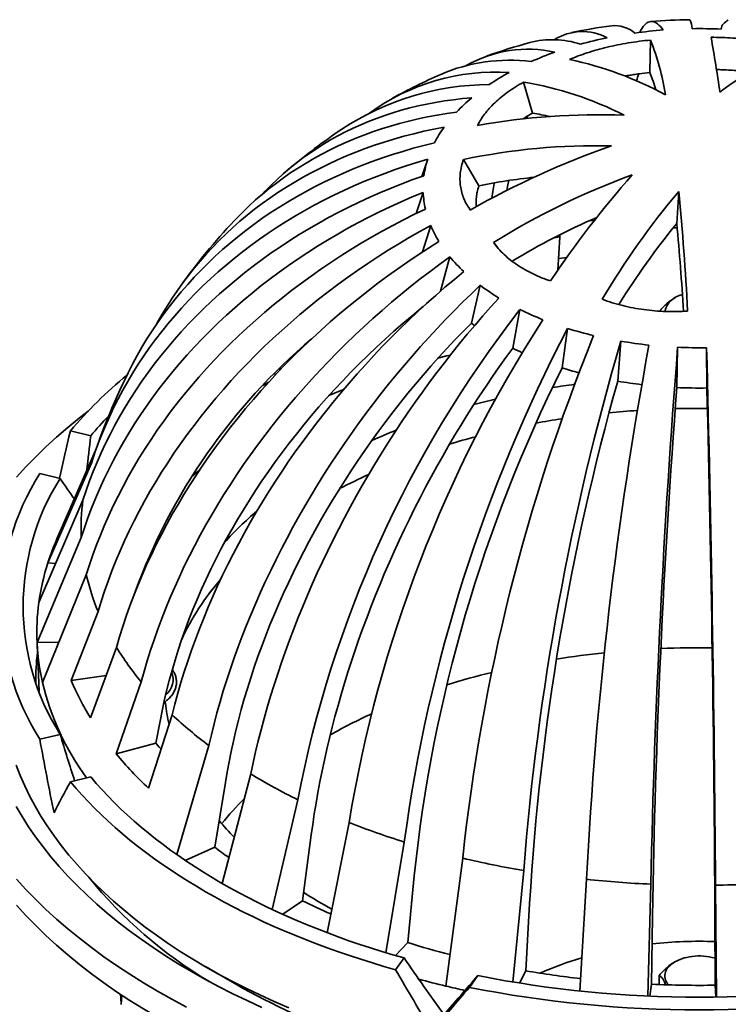
# Model space of a CAD drawing. Units: inches. Extents: x 0.1 to 8.4, y 0.1 to 10.9.
# Drawn here: x 6.2 to 7.1, y 8 to 9.3 of the extents above; entities that cross this region are included whole.
import ezdxf

# ---------------------------------------------------------------- set-up
doc = ezdxf.new("R2010")
doc.units = ezdxf.units.IN
doc.header["$MEASUREMENT"] = 0

msp = doc.modelspace()

# ---------------------------------------------------------------- linework, layer by layer
at = {"color": 7, "linetype": 'Continuous', "lineweight": 35}
for p, q in [((7.00082517, 9.28503288), (6.99972011, 9.24269773)), ((6.83480513, 9.23006142), (6.84664877, 9.18974053)), ((6.84007167, 9.18585089), (6.83870351, 9.1826514)), ((6.70988299, 9.1297493), (6.70236231, 9.10724539)), ((6.75646318, 9.12925445), (6.77673164, 9.0949569)), ((6.70396986, 9.08637576), (6.69501708, 9.05894854)), ((6.79336929, 9.078616), (6.7950101, 9.08753218)), ((7.03746784, 9.08762437), (7.0349316, 9.0457889)), ((6.71380706, 9.0432403), (6.70329769, 9.00884778)), ((6.92034778, 9.04919611), (6.92757656, 9.04986828)), ((6.8823461, 9.02823164), (6.87973885, 8.9847853)), ((6.88251525, 9.03112943), (6.8823461, 9.02823164)), ((6.79572328, 9.02111682), (6.80037168, 9.01522289)), ((6.73896463, 9.00222818), (6.72675804, 8.95765437)), ((6.77834308, 8.9651318), (6.76684184, 8.91585937)), ((7.0325527, 8.94879324), (7.03119831, 8.94801112)), ((6.83022136, 8.93357244), (6.82080632, 8.88303091)), ((6.89233218, 8.90892944), (6.88541481, 8.85739693)), ((6.96196096, 8.89227977), (6.95784359, 8.84007773)), ((7.03606459, 8.88435113), (7.03492718, 8.83183024)), ((7.0737862, 8.8837809), (7.0741657, 8.83123709)), ((6.51147509, 8.84869486), (6.50973039, 8.84975622)), ((6.51751903, 8.85753306), (6.51700559, 8.85452524)), ((6.24357901, 8.77519228), (6.27008901, 8.7688532)), ((6.27642486, 8.74966903), (6.22607449, 8.63455074)), ((6.21424353, 8.60331865), (6.27098895, 8.73333738)), ((6.20371616, 8.71963558), (6.23022618, 8.71329649)), ((6.20243122, 8.55152246), (6.25996512, 8.68499862)), ((6.20006225, 8.49929721), (6.25775431, 8.63625945)), ((6.22429406, 8.60224332), (6.21424353, 8.60331865)), ((6.20716264, 8.44721513), (6.26438069, 8.58765389)), ((6.24469847, 8.44979718), (6.27977175, 8.53971444)), ((6.20002955, 8.50004003), (6.20280356, 8.43519647)), ((6.2285576, 8.49972797), (6.20006225, 8.49929721)), ((6.2697578, 8.40095929), (6.30375878, 8.49296637)), ((6.29013272, 8.45609411), (6.24469847, 8.44979718)), ((6.30352281, 8.35390109), (6.33607899, 8.44792182)), ((6.36550184, 8.42026379), (6.36767756, 8.42026379)), ((6.3673245, 8.42215084), (6.3671668, 8.42026432)), ((6.34562363, 8.30913817), (6.37637826, 8.40507432)), ((6.36065822, 8.39682815), (6.35514404, 8.3681151)), ((6.20371616, 8.37313439), (6.23022618, 8.37947349)), ((6.35514404, 8.3681151), (6.30352281, 8.35390109)), ((6.38256003, 8.22262939), (6.42421511, 8.36489334)), ((6.24357901, 8.3175777), (6.27008901, 8.32391677)), ((6.44152181, 8.18520228), (6.47906543, 8.3278191)), ((6.44581978, 8.31660192), (6.43187727, 8.23219731)), ((6.50709162, 8.15111292), (6.54032819, 8.29425776)), ((6.57860155, 8.12083078), (6.60733226, 8.26457707)), ((6.558014, 8.2483503), (6.54660051, 8.16240721)), ((6.43187727, 8.23219731), (6.39341358, 8.21515911)), ((6.65530643, 8.09475493), (6.67934353, 8.23910221)), ((6.73348763, 8.05124189), (6.75557296, 8.21811227)), ((6.69233753, 8.19505625), (6.68395187, 8.10791184)), ((6.8210076, 8.05649162), (6.83518543, 8.20183722)), ((6.90823495, 8.04478007), (6.91730866, 8.19045539)), ((6.99714181, 8.03822715), (7.00104292, 8.18409147)), ((7.08677197, 8.03691266), (7.08547078, 8.1828152)), ((6.54660051, 8.16240721), (6.52065237, 8.14486842)), ((6.84291975, 8.15904897), (6.83792846, 8.07109292)), ((7.00317954, 8.14190214), (7.00180068, 8.05355957)), ((7.08475793, 8.14066893), (7.08521798, 8.05229857)), ((6.68395187, 8.10791184), (6.66803499, 8.09098849)), ((6.66800054, 8.07256436), (6.67898133, 8.08786826)), ((7.0325527, 8.08286165), (7.03119831, 8.08207956)), ((6.41974622, 8.07656968), (6.46026417, 8.05317163)), ((6.76423799, 8.04955203), (6.77521881, 8.06485594)), ((6.83792846, 8.07109292), (6.8297113, 8.0550786)), ((7.01206706, 8.06511409), (7.01206706, 8.05313167)), ((7.00180068, 8.05355957), (6.99969534, 8.03811678)), ((7.08521798, 8.05229857), (7.08591641, 8.03690032))]:
    msp.add_line(p, q, dxfattribs=at)
at = {"color": 8, "linetype": 'Continuous', "lineweight": 35}
msp.add_line((6.8823461, 9.02823164), (6.8747322, 9.02715299), dxfattribs=at)
at = {"color": 7, "linetype": 'Continuous', "lineweight": 35, "flags": 128}
for points in [[(6.98655244, 9.29503379), (6.98664978, 9.29522934), (6.98813713, 9.29802314), (6.989653, 9.30050992), (6.99119682, 9.30268895), (6.99276806, 9.30455929), (6.99436609, 9.30612034), (6.99599031, 9.30737146), (6.99764013, 9.3083122), (6.99931491, 9.30894222), (7.00101406, 9.30926125), (7.0027369, 9.30926911), (7.00448282, 9.30896601), (7.00625118, 9.30835178), (7.00804126, 9.30742691), (7.00985243, 9.30619149), (7.011684, 9.30464626), (7.0135353, 9.30279164), (7.01540562, 9.3006283), (7.01729424, 9.29815706)], [(6.97093295, 9.23653417), (6.97121884, 9.23826168), (6.97131895, 9.23885842)], [(6.49511559, 9.08487654), (6.49791054, 9.08783842), (6.50553025, 9.09560207), (6.51335919, 9.10313462), (6.5213944, 9.1104333), (6.52963288, 9.11749524), (6.53807159, 9.12431792), (6.54670734, 9.13089874), (6.55553687, 9.13723525), (6.56455694, 9.14332508), (6.57376407, 9.14916592), (6.58315494, 9.15475566), (6.59272593, 9.16009206), (6.6024735, 9.16517326), (6.61239399, 9.16999727), (6.62248371, 9.17456237), (6.63273888, 9.17886677), (6.64315559, 9.18290893), (6.65373006, 9.18668729), (6.66445823, 9.19020045), (6.67533612, 9.19344702), (6.68635965, 9.196426), (6.69752471, 9.19913598), (6.70882712, 9.20157621), (6.72026262, 9.20374551), (6.73182695, 9.20564335), (6.74351577, 9.20726889), (6.75532473, 9.20862146), (6.76724937, 9.20970059)], [(6.45731981, 9.04926873), (6.46032036, 9.05242666), (6.46844573, 9.06066666), (6.47679418, 9.06868866), (6.48536267, 9.07648965), (6.49414787, 9.08406665), (6.50314658, 9.09141689), (6.51235543, 9.09853757), (6.52177091, 9.10542608), (6.53138955, 9.11207981), (6.54120773, 9.11849624), (6.55122176, 9.12467307), (6.5614279, 9.13060782), (6.57182236, 9.13629839), (6.58240119, 9.14174261), (6.59316049, 9.14693848), (6.6040962, 9.151884), (6.61520422, 9.15657737), (6.62648039, 9.16101683), (6.63792052, 9.16520066), (6.64952031, 9.16912728), (6.66127537, 9.17279542), (6.67318138, 9.17620338), (6.68523383, 9.17935021), (6.69742822, 9.18223443), (6.70975998, 9.18485522), (6.72222452, 9.1872115), (6.73481713, 9.18930233), (6.74753313, 9.19112694)], [(6.35595199, 8.91422716), (6.35748666, 8.91702452), (6.36352235, 8.92761852), (6.36982044, 8.93804433), (6.37637857, 8.94829801), (6.38319429, 8.95837569), (6.390265, 8.96827375), (6.39758808, 8.97798828), (6.40516082, 8.98751584), (6.41298037, 8.99685266), (6.42104378, 9.00599544), (6.42934804, 9.01494058), (6.43789005, 9.02368485), (6.44666659, 9.03222494), (6.4556744, 9.04055771), (6.4649101, 9.04867991), (6.47437022, 9.0565886), (6.48405124, 9.0642808), (6.49394951, 9.07175364), (6.50406138, 9.0790043), (6.51438297, 9.08603004), (6.52491049, 9.09282835), (6.53564001, 9.09939649), (6.54656742, 9.10573214), (6.55768874, 9.11183287), (6.5689997, 9.11769647), (6.58049616, 9.12332066), (6.59217374, 9.1287034), (6.60402813, 9.13384265), (6.61605485, 9.13873647), (6.62824941, 9.14338298), (6.64060725, 9.14778063), (6.65312378, 9.15192747), (6.66579422, 9.15582228), (6.67861389, 9.15946328), (6.69157799, 9.16284938), (6.70468165, 9.16597921), (6.71791995, 9.16885154), (6.73128798, 9.17146531)], [(6.32292268, 8.8587752), (6.3247645, 8.86233036), (6.3307538, 8.87344437), (6.33701777, 8.88441051), (6.34355405, 8.89522459), (6.35036021, 8.90588261), (6.35743367, 8.91638048), (6.36477177, 8.92671449), (6.37237186, 8.93688049), (6.38023097, 8.94687495), (6.38834625, 8.95669385), (6.39671458, 8.96633377), (6.40533291, 8.97579089), (6.41419799, 8.9850618), (6.42330646, 8.99414299), (6.43265494, 9.00303111), (6.44223992, 9.01172271), (6.4520578, 9.02021466), (6.46210496, 9.02850372), (6.4723776, 9.0365868), (6.48287186, 9.0444609), (6.4935838, 9.05212301), (6.50450947, 9.05957037), (6.51564473, 9.0668), (6.52698544, 9.07380938), (6.53852732, 9.08059576), (6.55026608, 9.08715671), (6.5621973, 9.09348971), (6.57431652, 9.09959239), (6.58661924, 9.10546251), (6.5991008, 9.11109782), (6.61175656, 9.11649615), (6.62458177, 9.12165569), (6.63757162, 9.12657423), (6.65072127, 9.13125019), (6.66402576, 9.13568156), (6.67748014, 9.13986694), (6.69107937, 9.14380464), (6.70481835, 9.14749316), (6.71869194, 9.1509311)], [(6.27098895, 8.73333738), (6.27510089, 8.74561324), (6.27950837, 8.75778896), (6.28420969, 8.76986015), (6.28920305, 8.78182215), (6.29448661, 8.79367054), (6.30005849, 8.80540084), (6.30591646, 8.81700876), (6.31205841, 8.8284898), (6.31848197, 8.8398398), (6.32518485, 8.85105442), (6.33216445, 8.86212952), (6.33941819, 8.87306087), (6.34694333, 8.88384455), (6.35473706, 8.89447628), (6.36279648, 8.90495234), (6.37111855, 8.91526855), (6.37970018, 8.92542127), (6.38853812, 8.93540654), (6.39762908, 8.9452207), (6.40696971, 8.95486003), (6.41655641, 8.96432104), (6.42638568, 8.97360001), (6.43645379, 8.98269357), (6.44675698, 8.99159833), (6.4572914, 9.00031094), (6.46805309, 9.00882811), (6.47903806, 9.01714663), (6.49024215, 9.02526352), (6.50166119, 9.03317552), (6.51329093, 9.04087984), (6.52512693, 9.04837352), (6.53716484, 9.05565382), (6.54940015, 9.06271795), (6.56182823, 9.0695633), (6.57444446, 9.07618731), (6.58724413, 9.08258749), (6.6002224, 9.08876135), (6.61337445, 9.09470683), (6.62669534, 9.10042139), (6.6401801, 9.10590315), (6.65382365, 9.11114983), (6.66762092, 9.11615969), (6.68156673, 9.12093076), (6.69565583, 9.12546118), (6.70988299, 9.1297493)], [(6.25996512, 8.68499862), (6.26413424, 8.69752501), (6.26860291, 8.70996931), (6.27336953, 8.72232693), (6.2784323, 8.73459315), (6.28378933, 8.74676349), (6.28943857, 8.75883326), (6.29537795, 8.77079814), (6.30160525, 8.78265338), (6.30811807, 8.79439475), (6.31491411, 8.80601779), (6.32199068, 8.81751814), (6.32934519, 8.82889146), (6.33697487, 8.84013362), (6.34487692, 8.85124023), (6.3530483, 8.86220734), (6.36148603, 8.8730306), (6.37018691, 8.88370621), (6.37914764, 8.89422994), (6.38836495, 8.904598), (6.39783534, 8.91480647), (6.40755528, 8.92485158), (6.41752112, 8.93472945), (6.42772911, 8.94443644), (6.43817548, 8.95396898), (6.44885625, 8.96332342), (6.45976751, 8.97249629), (6.4709051, 8.98148413), (6.48226486, 8.99028368), (6.49384257, 8.99889143), (6.50563391, 9.00730434), (6.5176344, 9.01551917), (6.52983956, 9.02353292), (6.54224488, 9.03134255), (6.55484564, 9.03894512), (6.56763718, 9.04633785), (6.58061469, 9.05351789), (6.59377331, 9.06048251), (6.60710811, 9.06722932), (6.6206141, 9.07375552), (6.63428621, 9.0800589), (6.64811938, 9.08613686), (6.66210835, 9.09198738), (6.67624792, 9.09760815), (6.69053279, 9.10299701), (6.70495765, 9.10815198)], [(6.7950101, 9.08753218), (6.79640606, 9.09797228), (6.79651122, 9.09872052)], [(6.81555314, 9.10184039), (6.81447685, 9.09609702), (6.81320409, 9.08890064)], [(6.25775431, 8.63625945), (6.26193488, 8.64903847), (6.26641582, 8.66175352), (6.27119553, 8.67439997), (6.27627224, 8.68697298), (6.28164399, 8.69946789), (6.28730875, 8.71187997), (6.29326445, 8.7242047), (6.29950884, 8.73643728), (6.30603963, 8.74857327), (6.31285427, 8.76060809), (6.31995033, 8.77253722), (6.32732506, 8.78435616), (6.33497573, 8.79606064), (6.34289949, 8.80764604), (6.35109334, 8.81910827), (6.35955423, 8.83044278), (6.36827903, 8.8416456), (6.37726441, 8.85271229), (6.38650702, 8.86363884), (6.39600344, 8.87442112), (6.40575011, 8.8850552), (6.41574332, 8.89553691), (6.42597939, 8.90586243), (6.43645446, 8.91602792), (6.44716461, 8.92602954), (6.45810585, 8.93586355), (6.46927402, 8.94552623), (6.48066504, 8.95501408), (6.49227458, 8.96432336), (6.50409829, 8.97345073), (6.51613176, 8.98239267), (6.52837049, 8.99114597), (6.5408099, 8.99970725), (6.55344531, 9.00807333), (6.56627199, 9.01624111), (6.57928516, 9.02420749), (6.59247994, 9.03196943), (6.6058514, 9.03952422), (6.61939451, 9.04686875), (6.6331042, 9.05400057), (6.64697538, 9.0609167), (6.66100281, 9.06761484), (6.67518125, 9.07409235), (6.68950539, 9.08034676), (6.70396986, 9.08637576)], [(6.26438069, 8.58765389), (6.26852693, 8.60068482), (6.27297108, 8.61366992), (6.27771153, 8.62660438), (6.28274651, 8.6394833), (6.28807415, 8.65230191), (6.29369235, 8.66505534), (6.29959913, 8.67773899), (6.30579225, 8.69034785), (6.31226935, 8.7028774), (6.31902803, 8.71532286), (6.32606577, 8.7276796), (6.33337991, 8.73994294), (6.34096772, 8.75210846), (6.34882635, 8.76417134), (6.35695293, 8.77612733), (6.36534431, 8.78797171), (6.37399744, 8.79970027), (6.38290899, 8.81130842), (6.39207572, 8.82279193), (6.40149408, 8.83414649), (6.41116068, 8.84536788), (6.4210718, 8.85645178), (6.43122379, 8.86739415), (6.44161278, 8.87819086), (6.45223493, 8.88883786), (6.4630863, 8.8993312), (6.47416274, 8.90966687), (6.48546015, 8.91984114), (6.49697432, 8.92985002), (6.50870089, 8.93968988), (6.52063551, 8.94935699), (6.53277372, 8.95884779), (6.54511092, 8.96815867), (6.55764252, 8.97728617), (6.57036384, 8.98622688), (6.5832701, 8.99497743), (6.59635648, 9.00353448), (6.60961808, 9.01189504), (6.62304994, 9.0200557), (6.63664701, 9.02801365), (6.65040422, 9.03576567), (6.66431639, 9.0433091), (6.67837836, 9.05064101), (6.69258482, 9.0577586), (6.70693048, 9.06465921)], [(6.27977175, 8.53971444), (6.28383817, 8.55299385), (6.28819684, 8.56624526), (6.29284609, 8.57946378), (6.29778421, 8.59264445), (6.30300928, 8.60578233), (6.30851945, 8.61887245), (6.3143126, 8.63191007), (6.32038655, 8.64489006), (6.32673903, 8.65780775), (6.33336765, 8.67065825), (6.34026997, 8.68343673), (6.34744343, 8.69613839), (6.35488526, 8.70875861), (6.36259271, 8.72129244), (6.37056292, 8.73373544), (6.37879286, 8.74608268), (6.38727946, 8.75832978), (6.39601959, 8.77047197), (6.40500991, 8.78250483), (6.41424713, 8.79442379), (6.4237277, 8.80622447), (6.43344818, 8.81790232), (6.44340484, 8.82945305), (6.45359394, 8.84087233), (6.46401177, 8.85215591), (6.47465431, 8.86329952), (6.48551767, 8.87429898), (6.49659771, 8.88515025), (6.50789036, 8.89584914), (6.51939133, 8.90639174), (6.53109631, 8.91677403), (6.54300098, 8.92699224), (6.55510081, 8.93704243), (6.56739133, 8.94692093), (6.57986788, 8.95662399), (6.59252585, 8.96614796), (6.60536045, 8.97548925), (6.61836691, 8.98464452), (6.63154032, 8.9936101), (6.6448758, 9.00238289), (6.65836834, 9.01095932), (6.67201284, 9.01933647), (6.68580427, 9.02751106), (6.69973739, 9.03547999), (6.71380706, 9.0432403)], [(6.30375878, 8.49296637), (6.30770087, 8.50648805), (6.31192627, 8.51999916), (6.31643339, 8.53349474), (6.32122051, 8.54696961), (6.32628586, 8.56041882), (6.33162755, 8.57383725), (6.33724357, 8.58722004), (6.34313183, 8.60056195), (6.34929012, 8.61385816), (6.35571608, 8.62710361), (6.36240739, 8.64029335), (6.36936152, 8.65342244), (6.37657581, 8.66648606), (6.38404763, 8.67947914), (6.39177417, 8.69239703), (6.3997525, 8.70523465), (6.40797965, 8.71798742), (6.41645253, 8.73065038), (6.42516803, 8.7432189), (6.43412282, 8.75568826), (6.44331356, 8.76805383), (6.45273681, 8.78031085), (6.46238907, 8.79245484), (6.47226668, 8.80448125), (6.48236596, 8.81638553), (6.49268315, 8.82816326), (6.5032144, 8.83981001), (6.51395568, 8.85132147), (6.52490306, 8.86269321), (6.53605242, 8.87392109), (6.54739956, 8.88500081), (6.55894023, 8.89592834), (6.57067014, 8.9066995), (6.58258492, 8.91731029), (6.59468003, 8.92775677), (6.606951, 8.93803495), (6.61939321, 8.94814097), (6.63200199, 8.9580712), (6.64477268, 8.96782171), (6.65770044, 8.97738908), (6.67078045, 8.98676944), (6.68400782, 8.99595958), (6.69737758, 9.00495592), (6.71088474, 9.01375504), (6.72452424, 9.02235367)], [(6.33607899, 8.44792182), (6.33985359, 8.46167698), (6.3438994, 8.47543832), (6.34821499, 8.48920081), (6.35279871, 8.50295921), (6.35764883, 8.51670841), (6.36276354, 8.53044319), (6.36814089, 8.54415857), (6.37377893, 8.5578492), (6.37967551, 8.57151011), (6.38582846, 8.58513615), (6.39223543, 8.59872218), (6.39889404, 8.6122631), (6.40580179, 8.62575397), (6.41295609, 8.63918955), (6.42035426, 8.65256502), (6.42799356, 8.66587514), (6.43587114, 8.67911515), (6.44398401, 8.69227992), (6.45232914, 8.7053646), (6.46090338, 8.71836428), (6.4697036, 8.73127416), (6.4787264, 8.74408924), (6.48796851, 8.75680488), (6.49742637, 8.76941625), (6.50709651, 8.78191866), (6.5169753, 8.79430742), (6.52705902, 8.80657784), (6.53734389, 8.81872545), (6.54782606, 8.83074552), (6.55850165, 8.8426337), (6.5693666, 8.85438544), (6.58041687, 8.86599644), (6.59164835, 8.87746228), (6.60305681, 8.88877871), (6.61463796, 8.89994148), (6.62638746, 8.91094638), (6.63830096, 8.92178927), (6.650374, 8.93246626), (6.66260199, 8.94297307), (6.67498041, 8.95330606), (6.68750461, 8.96346107), (6.70016988, 8.97343457), (6.71297154, 8.98322271), (6.72590473, 8.99282177), (6.73896463, 9.00222818)], [(6.89142744, 9.00139104), (6.88459237, 9.00056898), (6.88065673, 9.00008053)], [(6.37637826, 8.40507432), (6.37994398, 8.41905156), (6.38376598, 8.43305095), (6.38784274, 8.44706734), (6.39217281, 8.46109542), (6.39675456, 8.47512998), (6.40158623, 8.4891657), (6.40666604, 8.50319745), (6.41199208, 8.51721978), (6.41756238, 8.53122762), (6.42337482, 8.54521563), (6.42942726, 8.55917863), (6.43571741, 8.57311131), (6.44224292, 8.58700859), (6.44900132, 8.60086509), (6.45599015, 8.61467584), (6.46320673, 8.62843543), (6.47064838, 8.6421389), (6.47831231, 8.65578097), (6.48619563, 8.66935663), (6.49429545, 8.68286078), (6.50260869, 8.69628842), (6.51113222, 8.70963436), (6.51986288, 8.72289374), (6.52879743, 8.73606158), (6.53793247, 8.74913293), (6.54726458, 8.76210289), (6.55679029, 8.77496658), (6.56650607, 8.78771931), (6.57640821, 8.80035609), (6.58649305, 8.81287236), (6.59675679, 8.82526333), (6.60719559, 8.83752447), (6.61780557, 8.84965112), (6.6285827, 8.86163873), (6.63952302, 8.8734829), (6.65062236, 8.88517907), (6.66187661, 8.89672288), (6.67328159, 8.90811019), (6.68483292, 8.91933642), (6.69652637, 8.93039769), (6.70835754, 8.94128956), (6.72032198, 8.95200822), (6.73241524, 8.96254954), (6.74463277, 8.97290952), (6.75696999, 8.9830843)], [(6.42421511, 8.36489334), (6.42753291, 8.37907883), (6.43108911, 8.39330143), (6.43488242, 8.40755593), (6.43891143, 8.42183692), (6.44317457, 8.43613907), (6.44767029, 8.45045698), (6.45239689, 8.46478542), (6.45735259, 8.47911882), (6.46253557, 8.49345199), (6.46794385, 8.50777949), (6.47357546, 8.52209598), (6.47942822, 8.53639603), (6.48549999, 8.55067444), (6.49178847, 8.56492566), (6.49829134, 8.57914459), (6.50500612, 8.59332566), (6.51193031, 8.60746376), (6.51906133, 8.62155344), (6.52639653, 8.63558954), (6.53393314, 8.64956676), (6.54166831, 8.66347991), (6.54959918, 8.67732368), (6.55772281, 8.69109299), (6.56603609, 8.70478265), (6.57453593, 8.71838752), (6.58321917, 8.73190254), (6.59208253, 8.74532257), (6.6011227, 8.75864273), (6.61033634, 8.77185786), (6.61971995, 8.78496314), (6.62927002, 8.79795358), (6.63898295, 8.81082437), (6.64885518, 8.8235707), (6.65888299, 8.83618778), (6.66906255, 8.84867088), (6.67939014, 8.86101533), (6.68986184, 8.87321644), (6.70047376, 8.88526984), (6.71122193, 8.89717076), (6.72210229, 8.90891497), (6.73311081, 8.92049785), (6.74424332, 8.93191529), (6.75549569, 8.94316291), (6.76686369, 8.95423645), (6.77834308, 8.9651318)], [(6.47906543, 8.3278191), (6.48209892, 8.34219674), (6.48535041, 8.3566253), (6.48881871, 8.37109952), (6.49250245, 8.38561383), (6.49640032, 8.40016289), (6.50051082, 8.41474117), (6.5048324, 8.42934335), (6.50936348, 8.44396378), (6.51410234, 8.45859711), (6.51904724, 8.47323786), (6.52419626, 8.48788048), (6.52954755, 8.50251952), (6.53509906, 8.51714959), (6.54084869, 8.53176501), (6.54679436, 8.54636056), (6.55293379, 8.56093053), (6.55926467, 8.57546965), (6.56578471, 8.58997236), (6.57249137, 8.60443328), (6.57938219, 8.61884698), (6.58645456, 8.63320813), (6.59370586, 8.64751122), (6.60113341, 8.66175102), (6.60873435, 8.67592214), (6.61650589, 8.6900193), (6.62444508, 8.70403721), (6.63254901, 8.7179706), (6.64081457, 8.73181434), (6.6492387, 8.74556307), (6.65781828, 8.75921181), (6.66655004, 8.77275535), (6.67543076, 8.78618872), (6.68445707, 8.79950679), (6.69362559, 8.81270462), (6.70293296, 8.82577732), (6.7123756, 8.83871989), (6.72195006, 8.8515275), (6.73165269, 8.86419551), (6.74147987, 8.8767189), (6.75142795, 8.88909327), (6.76149319, 8.90131372), (6.7716718, 8.91337591), (6.78196001, 8.92527523), (6.79235393, 8.93700716), (6.8028497, 8.94856735)], [(6.70410531, 8.93740889), (6.70144578, 8.93526503), (6.68943607, 8.92540801), (6.67757076, 8.91537878), (6.66585441, 8.90518115), (6.65429156, 8.89481916), (6.64288665, 8.88429668), (6.63164408, 8.87361794), (6.62056817, 8.86278693), (6.60966319, 8.85180779), (6.59893334, 8.84068485), (6.58838274, 8.82942228), (6.57801547, 8.81802459), (6.56783555, 8.80649605), (6.55784682, 8.79484106), (6.54805323, 8.78306418), (6.53845845, 8.77116989), (6.52906627, 8.75916286), (6.51988024, 8.74704772), (6.51090389, 8.73482896), (6.50214075, 8.72251147), (6.49359414, 8.71010001), (6.48526737, 8.69759921), (6.47716363, 8.68501394), (6.46928605, 8.67234909), (6.46163771, 8.65960949), (6.45422147, 8.64680012), (6.44704026, 8.63392583), (6.4400968, 8.62099165), (6.43339377, 8.60800248), (6.42693377, 8.59496334), (6.42071929, 8.58187933), (6.41475272, 8.56875547), (6.40903633, 8.55559678), (6.40357237, 8.54240829), (6.39836292, 8.52919511), (6.39340997, 8.5159624), (6.38871545, 8.50271512), (6.38428114, 8.48945853), (6.38010879, 8.47619767), (6.37619999, 8.4629376), (6.37255623, 8.44968344), (6.36917892, 8.4364403), (6.36606936, 8.42321333), (6.36322879, 8.41000764), (6.36065822, 8.39682815)], [(6.76684184, 8.91585937), (6.75604395, 8.90495757), (6.7453648, 8.89389121), (6.73480852, 8.88266499), (6.72437917, 8.87128303), (6.71408073, 8.85974963), (6.70391725, 8.8480694), (6.69389257, 8.83624667), (6.6840106, 8.82428619), (6.6742751, 8.81219244), (6.66468986, 8.79997004), (6.65525852, 8.78762381), (6.6459848, 8.77515842), (6.63687217, 8.76257875), (6.62792424, 8.74988962), (6.61914437, 8.73709586), (6.61053597, 8.7242024), (6.60210239, 8.71121425), (6.59384685, 8.69813643), (6.58577252, 8.68497401), (6.57788253, 8.6717319), (6.57017991, 8.65841534), (6.56266762, 8.64502949), (6.55534855, 8.63157936), (6.54822555, 8.61807022), (6.54130132, 8.60450726), (6.53457859, 8.59089568), (6.52805988, 8.57724082), (6.52174773, 8.5635478), (6.51564459, 8.54982203), (6.50975276, 8.53606865), (6.50407458, 8.52229304), (6.49861217, 8.50850051), (6.49336768, 8.49469641), (6.4883431, 8.48088602), (6.4835404, 8.46707459), (6.47896137, 8.45326747), (6.47460785, 8.43947011), (6.47048147, 8.42568762), (6.46658379, 8.41192547), (6.4629164, 8.39818894), (6.45948062, 8.38448322), (6.45627784, 8.37081365), (6.45330926, 8.35718548), (6.45057604, 8.34360399), (6.44807922, 8.33007445), (6.44581978, 8.31660192)], [(6.77110539, 8.91271229), (6.76985549, 8.91362255), (6.76684184, 8.91585937)], [(6.82080632, 8.88303091), (6.81196704, 8.87093762), (6.80322497, 8.85869287), (6.79458347, 8.84630182), (6.78604588, 8.83376902), (6.77761549, 8.82109927), (6.76929555, 8.80829755), (6.76108921, 8.79536863), (6.75299973, 8.78231774), (6.74503013, 8.76914971), (6.73718356, 8.75586964), (6.72946298, 8.74248272), (6.72187138, 8.72899401), (6.71441167, 8.71540881), (6.70708678, 8.70173231), (6.69989951, 8.68796974), (6.69285259, 8.67412641), (6.68594873, 8.66020764), (6.67919065, 8.64621885), (6.67258092, 8.63216548), (6.66612209, 8.61805274), (6.65981664, 8.60388624), (6.65366699, 8.58967144), (6.64767553, 8.57541371), (6.64184453, 8.56111856), (6.63617631, 8.54679157), (6.630673, 8.53243816), (6.6253367, 8.51806399), (6.62016952, 8.50367447), (6.61517339, 8.48927522), (6.61035031, 8.47487174), (6.60570207, 8.46046955), (6.60123049, 8.44607429), (6.59693726, 8.43169147), (6.59282408, 8.41732664), (6.58889253, 8.40298525), (6.58514411, 8.38867287), (6.58158025, 8.37439511), (6.57820236, 8.3601573), (6.5750117, 8.34596509), (6.57200949, 8.33182385), (6.56919694, 8.31773902), (6.5665751, 8.30371604), (6.56414498, 8.28976029), (6.56190756, 8.27587722), (6.55986361, 8.26207215), (6.558014, 8.2483503)], [(6.73952292, 8.87424919), (6.73498788, 8.8730978), (6.72324472, 8.87002708)], [(6.50217229, 8.83867382), (6.5006342, 8.8377883), (6.49501073, 8.83450925)], [(6.6001371, 8.82927064), (6.59567748, 8.8274656), (6.58099886, 8.82133916)], [(6.26673069, 8.80102108), (6.25533233, 8.79214428), (6.24022317, 8.77980241), (6.22567875, 8.76723649), (6.21170919, 8.75445505), (6.19832394, 8.74146692), (6.18553224, 8.72828094), (6.1733428, 8.71490621)], [(6.41182573, 8.72379218), (6.41027144, 8.72257872), (6.40204499, 8.71601657)], [(6.36195368, 8.36007826), (6.35963267, 8.36277275), (6.35514404, 8.3681151)], [(6.52860759, 8.02288677), (6.50948866, 8.03112856), (6.49075, 8.03965644), (6.47240447, 8.04846458), (6.4544647, 8.05754697), (6.43694285, 8.06689732), (6.41985095, 8.07650922), (6.40320084, 8.08637616), (6.38700382, 8.09649131), (6.37127095, 8.10684772), (6.35601315, 8.11743837), (6.34124083, 8.12825597), (6.32696408, 8.13929309), (6.31319263, 8.15054214), (6.29993607, 8.16199549), (6.28720339, 8.17364524), (6.27500324, 8.18548336), (6.26334415, 8.19750182), (6.25223403, 8.20969237), (6.24168045, 8.22204659), (6.23169071, 8.2345561), (6.22227162, 8.24721225), (6.21342969, 8.26000644), (6.20517092, 8.27292983), (6.19750095, 8.28597359), (6.1904251, 8.29912882), (6.18394817, 8.31238644), (6.17807468, 8.32573742), (6.17280854, 8.33917256)], [(6.67898133, 8.08786826), (6.66432512, 8.09207073), (6.64980632, 8.09642928), (6.63543004, 8.10094248), (6.62120105, 8.10560869), (6.60712443, 8.11042642), (6.59320479, 8.11539387), (6.57944713, 8.12050946), (6.56585612, 8.12577142), (6.55243633, 8.13117786), (6.53919248, 8.13672699), (6.52612905, 8.14241687), (6.5132506, 8.14824559), (6.50056143, 8.15421106), (6.48806605, 8.16031132), (6.47576869, 8.16654425), (6.4636736, 8.1729077), (6.45178489, 8.17939948), (6.4401066, 8.18601732), (6.42864292, 8.19275906), (6.41739761, 8.19962226), (6.40637458, 8.20660461), (6.39557767, 8.21370372), (6.38501056, 8.22091716), (6.37467694, 8.22824246), (6.36458021, 8.23567703), (6.35472398, 8.24321838), (6.34511156, 8.25086389), (6.33574633, 8.25861098), (6.32663135, 8.2664569), (6.31776994, 8.27439903), (6.30916512, 8.28243466), (6.30081967, 8.29056093), (6.29273668, 8.29877514), (6.28491874, 8.3070744), (6.27736869, 8.31545592), (6.27008901, 8.32391677)], [(6.66800054, 8.07256436), (6.65277091, 8.07691147), (6.63768423, 8.08142168), (6.62274588, 8.08609347), (6.60796088, 8.09092516), (6.59333446, 8.09591508), (6.57887173, 8.10106155), (6.56457767, 8.10636274), (6.55045725, 8.11181681), (6.5365154, 8.11742189), (6.52275692, 8.12317599), (6.50918668, 8.12907719), (6.49580926, 8.13512331), (6.48262939, 8.14131235), (6.46965165, 8.14764214), (6.45688055, 8.15411047), (6.44432053, 8.16071511), (6.43197589, 8.16745372), (6.41985095, 8.17432398), (6.40795002, 8.18132356), (6.39627713, 8.18844997), (6.38483632, 8.19570072), (6.37363162, 8.20307332), (6.36266692, 8.21056521), (6.35194603, 8.21817378), (6.3414727, 8.22589641), (6.33125043, 8.23373034), (6.32128295, 8.24167294), (6.31157362, 8.2497214), (6.30212587, 8.25787294), (6.29294294, 8.26612473), (6.28402803, 8.27447388), (6.27538429, 8.28291754), (6.26701466, 8.29145274), (6.25892199, 8.30007646), (6.25110924, 8.30878582), (6.24357901, 8.3175777)], [(6.17273387, 8.28558082), (6.18062295, 8.27216439), (6.18911771, 8.25887175), (6.1982123, 8.24571203), (6.20790049, 8.23269426), (6.21817565, 8.21982736), (6.22903073, 8.20712012), (6.24045831, 8.1945813), (6.25245051, 8.18221943), (6.26499917, 8.17004306), (6.2780957, 8.15806049), (6.29173104, 8.14627991), (6.30589588, 8.13470942), (6.32058057, 8.12335697), (6.33577499, 8.11223031), (6.35146873, 8.10133708), (6.36765105, 8.09068473), (6.38431089, 8.0802806), (6.40143673, 8.07013176)], [(6.1733428, 8.19073991), (6.18553224, 8.17736518), (6.19832394, 8.1641792), (6.21170919, 8.15119107), (6.22567875, 8.13840964), (6.24022317, 8.12584371), (6.25533233, 8.11350185), (6.27099601, 8.10139257), (6.28720339, 8.08952414), (6.30394339, 8.07790469), (6.32120449, 8.06654217), (6.33897498, 8.05544443), (6.35724255, 8.044619)], [(6.1733428, 8.1567174), (6.18553224, 8.14334267), (6.19832394, 8.13015669), (6.21170919, 8.11716856), (6.22567875, 8.10438713), (6.24022317, 8.0918212), (6.25533233, 8.07947933), (6.27099601, 8.06737006), (6.28720339, 8.05550163), (6.30394339, 8.04388218), (6.32120449, 8.03251966), (6.33897498, 8.02142192), (6.35724255, 8.01059649)], [(7.02429549, 8.05272208), (7.02395775, 8.05311254), (7.02246508, 8.05507703), (7.02125851, 8.05710598), (7.02034633, 8.0591855), (7.01973466, 8.0613014), (7.01942782, 8.06343925), (7.01942782, 8.0655844), (7.0197347, 8.06772223), (7.0203463, 8.06983813), (7.02125851, 8.07191767), (7.02246508, 8.07394662), (7.02395775, 8.07591107), (7.02572634, 8.07779769), (7.02775878, 8.07959354), (7.03004114, 8.08128639), (7.03255789, 8.08286464), (7.0352918, 8.08431753), (7.03822417, 8.08563509), (7.04133502, 8.08680839), (7.0446031, 8.08782938), (7.04800603, 8.08869109), (7.05152065, 8.08938763), (7.05512287, 8.08991422), (7.05878815, 8.09026731), (7.06249138, 8.09044446), (7.0662073, 8.09044446), (7.06991053, 8.09026731), (7.07357581, 8.08991422), (7.07717803, 8.08938763), (7.08069265, 8.08869109), (7.08409558, 8.08782938), (7.08503441, 8.08755653)], [(6.40143673, 8.07013176), (6.41901695, 8.06024522), (6.43703937, 8.0506277), (6.45549178, 8.04128585), (6.47436147, 8.03222604), (6.49363548, 8.02345449)], [(6.30917568, 8.04037412), (6.30929246, 8.03582138), (6.30974683, 8.0270936)], [(6.31078768, 8.03930471), (6.31014998, 8.03305889), (6.30971614, 8.02754139)], [(6.35724255, 8.044619), (6.37599478, 8.03407336), (6.3952187, 8.02381467)]]:
    msp.add_lwpolyline(points, dxfattribs=at)
at = {"color": 8, "linetype": 'Continuous', "lineweight": 35, "flags": 128}
msp.add_lwpolyline([(7.03544169, 9.0403578), (7.03374085, 9.0403203), (7.03039568, 9.04024025)], dxfattribs=at)
at = {"color": 7, "linetype": 'Continuous', "lineweight": 35}
for centre, radius, start, end in [((7.06434934, 8.47833996), 0.83333333, 90.86606349, 94.34620235), ((7.03327111, 9.30031079), 0.02164594, 358.82306401, 31.36736366), ((7.10791785, 9.29634867), 0.01556535, 111.66444749, 169.08519858), ((7.06434934, 8.47833996), 0.83333333, 97.890615, 101.55368778), ((6.95335875, 9.26207596), 0.04184661, 50.11724494, 94.67591259), ((7.06292107, 8.69634295), 0.60354124, 94.33561269, 97.87853564), ((7.06435013, 8.67622936), 0.62370824, 87.40085603, 90.86700424), ((6.87252868, 9.16773546), 0.11776698, 71.88326358, 104.45959559), ((6.91167383, 9.22697517), 0.06906351, 62.08099341, 122.11550918), ((7.05093393, 8.76378504), 0.53500866, 101.52835115, 105.36782307), ((6.66907077, 9.15623632), 0.35587854, 9.28866625, 21.21763792), ((5.27341601, 8.96083679), 1.83576141, 8.01816048, 10.28542149), ((6.84093084, 9.10932471), 0.16374184, 77.63760292, 119.57344634), ((7.06434934, 8.47833996), 0.83333333, 105.39500577, 109.48186291), ((7.32695128, 8.91527776), 0.38280682, 110.78473185, 128.00779375), ((7.02075996, 8.85902195), 0.43504316, 109.43749503, 113.8448198), ((6.79501014, 8.79402097), 0.47629822, 61.77301358, 77.88777692), ((6.81666888, 9.0303923), 0.22829008, 82.89920331, 113.1715678), ((6.7992117, 8.9604163), 0.28287808, 86.55794297, 125.79522009), ((7.06434934, 8.47833996), 0.83333333, 113.89183104, 118.71505534), ((6.97273337, 8.95621197), 0.32653897, 118.64525264, 123.98188666), ((7.15749748, 9.18520533), 0.18110115, 162.02770358, 165.1204805), ((6.80660938, 9.16379044), 0.20860996, 15.67934073, 22.22549643), ((6.79204618, 8.87352834), 0.35345912, 90.29591286, 123.35858888), ((6.76257131, 8.78784759), 0.44807454, 62.9750306, 80.72290046), ((6.91550827, 9.03256997), 0.23098909, 129.92944084, 136.65212461), ((6.93375128, 8.27439132), 0.91318044, 87.965718, 100.01601147), ((6.78756234, 8.82983619), 0.36472228, 77.05578824, 80.67677152), ((6.86319748, 9.0764193), 0.16258494, 144.22575667, 152.72288257), ((7.06434934, 8.47833996), 0.83333333, 124.05543191, 130.02887634), ((6.93010608, 8.30147953), 0.84579145, 88.68249411, 101.8471941), ((7.32405134, 8.07955178), 1.13128057, 109.33185938, 119.58893707), ((6.8302934, 9.09092901), 0.12651357, 162.13069143, 172.17572271), ((6.93187725, 8.33299222), 0.77759908, 96.13654017, 101.50881907), ((7.31773717, 8.17704492), 0.99244943, 110.09290364, 121.73460198), ((7.98985164, 8.21757151), 1.34948321, 138.6514908, 146.07072394), ((6.8263974, 9.09200622), 0.12255694, 182.63318317, 192.89335776), ((7.84688061, 8.40713634), 1.0574559, 139.94562389, 149.3037522), ((3.63059716, 8.7570158), 3.42287451, 2.92213298, 5.54272524), ((7.31116902, 8.18202445), 0.95116781, 113.58409183, 121.08492436), ((7.06434934, 8.47833996), 0.83333333, 136.75538985, 144.33992952), ((6.85265585, 9.10129241), 0.15049596, 202.68960467, 211.63620353), ((7.80705371, 8.41388743), 0.99773344, 140.70325126, 148.17002158), ((3.84095214, 8.74755758), 3.20787261, 3.28470826, 5.33440975), ((6.90136907, 9.1369349), 0.21100024, 219.67408488, 226.81509451), ((6.95879135, 9.20568908), 0.30071479, 233.1254828, 238.76362443), ((7.04731645, 8.92489848), 0.02859622, 100.26166381, 167.4401289), ((8.01712682, 8.00999528), 1.50390803, 142.11213105, 169.10464308), ((7.01022275, 9.29950352), 0.4078064, 243.80744049, 248.40891232), ((8.30812151, 7.98542529), 1.7235457, 147.15145201, 170.67910727), ((8.70004701, 7.96534421), 2.03916306, 152.43648512, 172.28473656), ((9.27178713, 7.94949645), 2.53051145, 157.94849845, 173.90652672), ((7.04523432, 9.39769101), 0.51212005, 252.62844605, 256.58150834), ((7.06568445, 8.29631375), 0.78501542, 130.2763316, 159.97160322), ((10.21755729, 7.93764361), 3.39267412, 163.65731822, 175.53375345), ((12.1763661, 7.92957888), 5.26552388, 169.52157821, 177.16016004), ((7.06132315, 9.47429321), 0.59043415, 260.31178292, 263.90699474), ((7.00129673, 9.2492831), 0.40831048, 243.76575455, 245.6688095), ((19.19696278, 7.92514971), 12.19866846, 175.490082769, 178.783688196), ((7.06434855, 9.50741773), 0.62370824, 267.40085603, 270.86700424), ((-29.45612185, 7.92427386), 36.54250725, 0.405375885, 1.504604552), ((6.67735472, 8.40870767), 0.56786648, 129.32520107, 139.80649524), ((7.06434934, 8.47833996), 0.83333333, 152.8370774, 162.17145438), ((8.60547428, 7.9966746), 1.92339478, 153.4164953, 174.07990424), ((7.04174179, 9.35650382), 0.52301607, 252.60874356, 255.08051178), ((10.05910701, 7.96652737), 3.2219443, 164.26876482, 176.57435111), ((7.05665449, 7.71562394), 1.13116196, 97.89034288, 99.35656182), ((7.06075043, 9.44249288), 0.61114141, 260.30608648, 263.2764147), ((18.62787613, 7.95267622), 11.62623659, 175.663261802, 179.067426047), ((7.06434877, 9.47998003), 0.64881722, 267.40094584, 270.86694704), ((-27.75215554, 7.95169073), 34.83742603, 0.310806726, 1.446709903), ((7.03467498, 7.82351256), 1.02101917, 103.39079726, 105.01346026), ((7.06298189, 7.62070024), 1.18394614, 93.85381025, 95.64995027), ((7.06299544, 7.62053727), 1.18410965, 93.85393427, 95.64982625), ((7.06434955, 7.59617796), 1.20851003, 89.50274987, 91.49409744), ((6.65394875, 8.44585287), 0.50167471, 135.94811396, 139.92093092), ((7.05415678, 7.68875458), 1.11530545, 98.7210745, 100.4838582), ((7.05432145, 7.68778121), 1.11629253, 98.72185393, 100.48307877), ((6.96941515, 8.01880382), 0.81492867, 111.64224712, 114.06572321), ((7.02382694, 7.82145897), 0.97911629, 104.88119413, 106.94434578), ((7.02403658, 7.82072366), 0.97988079, 104.88199905, 106.94354087), ((6.47643202, 8.54638499), 0.32309396, 147.57307184, 212.42692816), ((6.49469955, 8.54638499), 0.31273888, 147.74361081, 212.25638919), ((6.93918303, 8.04308185), 0.74159844, 114.39973155, 117.6536314), ((6.93839373, 8.04469825), 0.73980036, 114.39577618, 117.65758677), ((6.52735754, 8.64844998), 0.2698787, 172.21673508, 182.58895315), ((6.77086956, 8.33535313), 0.43934836, 130.25660476, 137.91523194), ((6.52690298, 8.50273775), 0.32843941, 156.33857435, 162.16728907), ((6.50302501, 8.51021592), 0.30341862, 162.13075356, 172.17561997), ((6.55336757, 8.65399337), 0.29650353, 192.9287528, 202.66993001), ((6.68460362, 8.36696892), 0.32557177, 138.82912009, 155.30059166), ((6.68213831, 8.36856595), 0.32266495, 138.75440353, 155.37530821), ((6.48895356, 8.51235932), 0.28918645, 172.21678951, 182.58884275), ((6.49367385, 8.51280045), 0.29392194, 182.63318609, 192.89344442), ((6.64049051, 8.70045954), 0.39552708, 211.64126175, 219.67886803), ((7.0643471, 7.30287739), 1.18959451, 89.19509045, 92.41709131), ((7.05913045, 7.36190396), 1.13031736, 96.02656272, 99.21503577), ((6.56936109, 8.58553754), 0.35189667, 202.68964229, 211.63620556), ((7.02533744, 7.52128779), 0.96728072, 103.86341101, 107.47985379), ((6.54724262, 8.52862953), 0.34968943, 193.46310552, 216.09418393), ((6.60572693, 8.44503139), 0.23933437, 185.9399074, 192.73229955), ((6.76354973, 8.81744918), 0.56564546, 226.8054858, 233.13676832), ((6.93125245, 7.76230241), 0.70820158, 114.59673794, 119.48742019), ((6.68326796, 8.66888239), 0.49337571, 219.67415984, 226.81506674), ((6.88913921, 9.00367133), 0.79052941, 238.75269029, 243.81715081), ((6.7454151, 8.01693638), 0.39142293, 134.59502058, 141.03963481), ((6.74178785, 8.52548161), 0.39913413, 220.35553911, 224.55635387), ((6.98778537, 9.22550944), 1.03350646, 248.40035697, 252.63594359), ((6.81050078, 8.73566599), 0.62994958, 233.05573886, 235.13225615), ((7.04445477, 9.42837449), 1.24426176, 256.57506418, 260.3175439), ((6.73291561, 8.57225278), 0.60029252, 219.15858217, 239.05013393), ((7.06319218, 9.55588518), 1.37320082, 263.90161073, 267.40598234), ((7.06458535, 9.57101461), 1.38835651, 270.86194888, 274.34075108), ((6.89497944, 8.72058212), 0.64804388, 237.63118564, 241.39885775), ((6.93379156, 8.94833368), 0.87612632, 243.77258124, 246.43240826), ((7.0182764, 9.17570502), 1.11890802, 252.61473608, 255.54170932), ((7.06433618, 7.53256626), 0.57705542, 87.95565565, 96.13913249), ((7.02862139, 7.68784329), 0.41727715, 106.38116904, 114.33878573), ((7.06434934, 9.53315382), 1.49649428, 258.86010262, 281.13989738), ((7.05727767, 9.35570024), 1.30319993, 260.31008638, 263.47743103), ((6.9767966, 8.97674574), 1.05820361, 240.78278153, 258.49390685), ((7.02622124, 9.27602073), 1.25927605, 254.90342919, 256.55794646), ((7.06434814, 9.43144591), 1.37930524, 267.40091244, 270.86695745), ((7.03580535, 9.31579268), 1.30018641, 256.55459323, 257.68550253), ((7.06434934, 9.56479775), 1.54468004, 258.79692112, 281.20307888)]:
    msp.add_arc(centre, radius, start, end, dxfattribs=at)
at = {"color": 8, "linetype": 'Continuous', "lineweight": 35}
for centre, radius, start, end in [((6.4882419, 8.45157002), 0.28977522, 173.04138107, 180.91371906), ((6.35307742, 8.45101065), 0.02459215, 307.27962657, 23.60859907)]:
    msp.add_arc(centre, radius, start, end, dxfattribs=at)
at = {"color": 7, "linetype": 'Continuous', "lineweight": 35}
for centre, major_axis, ratio, start_param, end_param in [((7.06434934, 8.47833996), (0.3317974, 1.68061957), 0.5051238048, 1.4935134595, 1.5305188461), ((7.14656941, 8.87362563), (0.33642849, 1.69756616), 0.4911913908, 1.7293037973, 1.7558409406), ((6.98212927, 8.64444609), (0.85079239, -0.62297743), 0.4669121871, 4.0514195158, 4.0879616674), ((7.06434934, 8.47833996), (-0.3317974, 1.68061957), 0.5051238048, 1.533731192, 1.5909051931), ((6.98212927, 8.87362563), (-0.33642849, 1.69756616), 0.4911913908, 1.7676958251, 1.805015963), ((7.06434934, 8.47833996), (0.86580614, 0.6122451), 0.4652448095, 2.3738807068, 2.4310547078), ((6.86585253, 8.80650049), (-0.78710687, 1.46353349), 0.3216199903, 1.9045578099, 1.9623585622), ((7.06434934, 8.47833996), (-0.77504956, 1.45218993), 0.3302873337, 1.6750883449, 1.732262346), ((7.26284615, 8.71157122), (0.91647688, 1.10741736), 0.0308526681, 4.0567208479, 4.1145216002), ((7.06434934, 8.47833996), (0.91080008, 1.10202884), 0.0314273667, 4.2816824516, 4.3388564527)]:
    msp.add_ellipse(centre, major_axis=major_axis, ratio=ratio, start_param=start_param, end_param=end_param, dxfattribs=at)
for points, knots in [([(6.89495044, 9.25971607), (6.89868241, 9.26124612), (6.90614633, 9.2643062), (6.91817457, 9.26847957), (6.93077741, 9.27231697), (6.94395711, 9.27575919), (6.95756742, 9.27877539), (6.97161921, 9.28134806), (6.98606031, 9.28350042), (6.9958944, 9.28452111), (7.00082517, 9.28503288)], [0, 0, 0, 0, 0.122167946, 0.2443351087, 0.3690896983, 0.4938441128, 0.6186471139, 0.7441256712, 0.8717057635, 1, 1, 1, 1]), ([(7.07967765, 9.28861542), (7.08440657, 9.28855844), (7.09386438, 9.28844447), (7.10815546, 9.28768109), (7.12245588, 9.28647218), (7.13669345, 9.28477167), (7.1507175, 9.28260447), (7.16451709, 9.27995295), (7.17807957, 9.27685264), (7.18675797, 9.27440091), (7.19110928, 9.27317162)], [0, 0, 0, 0, 0.1221678623, 0.244334967, 0.3690896805, 0.4938439404, 0.6186471583, 0.7441257135, 0.8717057626, 1, 1, 1, 1]), ([(7.12996112, 9.24333845), (7.12833295, 9.24355246), (7.12338573, 9.24420276), (7.11500921, 9.24505313), (7.10480692, 9.24583554), (7.09537864, 9.2463254), (7.08935521, 9.24643048), (7.0867803, 9.2464754)], [0, 0, 0, 0, 0.1150512694, 0.3495847288, 0.584117256, 0.8222176482, 1, 1, 1, 1]), ([(6.99972011, 9.24269773), (6.99503759, 9.24218199), (6.98799648, 9.24140647), (6.97873549, 9.24001113), (6.97253585, 9.23899428), (6.96872242, 9.23823954), (6.96717281, 9.23793285)], [0, 0, 0, 0, 0.4251358278, 0.639277967, 0.8534187734, 1, 1, 1, 1]), ([(6.77492785, 9.17365415), (6.77623739, 9.17612984), (6.77885645, 9.1810812), (6.78402742, 9.18848069), (6.79011888, 9.19582459), (6.7972065, 9.20306841), (6.8052044, 9.21013771), (6.8141411, 9.21702236), (6.8239448, 9.22372238), (6.83117829, 9.22794448), (6.83480513, 9.23006142)], [0, 0, 0, 0, 0.1221678753, 0.2443351131, 0.3690896493, 0.4938440279, 0.6186471122, 0.7441257308, 0.8717057951, 1, 1, 1, 1]), ([(6.84664877, 9.18974053), (6.8431948, 9.1877103), (6.83894547, 9.18521257), (6.83508699, 9.18256755), (6.83436478, 9.18207247)], [0, 0, 0, 0, 0.8128259476, 1, 1, 1, 1]), ([(6.76545444, 9.06330237), (6.76384133, 9.06572112), (6.76061513, 9.07055861), (6.75695379, 9.07824126), (6.75420703, 9.08621254), (6.7524954, 9.09446474), (6.75182593, 9.10290866), (6.75223399, 9.11154612), (6.75365565, 9.1203517), (6.7555256, 9.12628135), (6.75646318, 9.12925445)], [0, 0, 0, 0, 0.1221679788, 0.2443351566, 0.3690897414, 0.4938440993, 0.6186471542, 0.7441257834, 0.8717057633, 1, 1, 1, 1]), ([(6.77673164, 9.0949569), (6.77586284, 9.0921119), (6.77455641, 9.08783388), (6.77359694, 9.08215815), (6.77309866, 9.077327), (6.77295696, 9.07250655), (6.7732989, 9.06915937), (6.77344192, 9.0677594)], [0, 0, 0, 0, 0.3094580707, 0.4653326149, 0.6212068004, 0.8415686474, 1, 1, 1, 1]), ([(6.87014872, 8.9708114), (6.86622914, 8.97219237), (6.85838999, 8.9749543), (6.84729477, 8.97986902), (6.83675904, 8.98534888), (6.82690187, 8.99143108), (6.8178208, 8.99804608), (6.8095444, 9.00520767), (6.80204091, 9.01287246), (6.79783307, 9.01836359), (6.79572328, 9.02111682)], [0, 0, 0, 0, 0.1221679155, 0.2443350815, 0.3690896704, 0.4938440451, 0.6186471296, 0.7441257539, 0.8717057723, 1, 1, 1, 1]), ([(7.04902103, 8.93150961), (7.04429211, 8.93126836), (7.0348343, 8.93078586), (7.02054322, 8.93093882), (7.0062428, 8.9317601), (6.99200523, 8.93332282), (6.97798118, 8.93560393), (6.96418159, 8.93862468), (6.95061911, 8.94233809), (6.94194071, 8.94541211), (6.9375894, 8.94695342)], [0, 0, 0, 0, 0.1221678623, 0.244334967, 0.3690896805, 0.4938439404, 0.6186471583, 0.7441257135, 0.8717057626, 1, 1, 1, 1]), ([(7.03120153, 8.94797545), (7.02991571, 8.9471934), (7.02715649, 8.94551522), (7.02298959, 8.94219011), (7.01899852, 8.93852535), (7.01550423, 8.93492982), (7.0134498, 8.93260404), (7.01249306, 8.93152095)], [0, 0, 0, 0, 0.1975202898, 0.4238574095, 0.6496167221, 0.8368289008, 1, 1, 1, 1]), ([(6.3656358, 8.42090324), (6.36637063, 8.42142137), (6.36804812, 8.42260416), (6.37041511, 8.42458775), (6.37276514, 8.42682059), (6.37486658, 8.42915292), (6.37671627, 8.43156925), (6.37830185, 8.43405794), (6.37961636, 8.4366051), (6.38065423, 8.43919612), (6.3814132, 8.44181695), (6.38189313, 8.44445378), (6.38209572, 8.44709501), (6.38202339, 8.44972969), (6.38167917, 8.45234806), (6.38106503, 8.45494079), (6.38018697, 8.45750113), (6.37903359, 8.46001677), (6.37784456, 8.4621598), (6.37694261, 8.46342755), (6.37660407, 8.46390339)], [0, 0, 0, 0, 0.0464122665, 0.1059498118, 0.1653944874, 0.2246652958, 0.2836623576, 0.3422807909, 0.4004280374, 0.4580411055, 0.5151098116, 0.5716826291, 0.6278716896, 0.6838330926, 0.7397325258, 0.7957131195, 0.8519490263, 0.9085772048, 0.9656847554, 1, 1, 1, 1]), ([(7.03119645, 8.08205214), (7.03101911, 8.08195814), (7.02971204, 8.08126538), (7.02727363, 8.07958484), (7.02388508, 8.07700562), (7.02052648, 8.07403303), (7.01653216, 8.07013097), (7.01377036, 8.06702787), (7.01206706, 8.06511409)], [0, 0, 0, 0, 0.0266415739, 0.1963636838, 0.3661250955, 0.5417117727, 0.7173586717, 1, 1, 1, 1]), ([(7.01206706, 8.06511409), (7.01254277, 8.06480731), (7.01349398, 8.06419389), (7.01499721, 8.06270523), (7.01656408, 8.06064156), (7.01801963, 8.05814538), (7.0193024, 8.05550642), (7.02003559, 8.05373067), (7.02039518, 8.05285976)], [0, 0, 0, 0, 0.1830024011, 0.3659210271, 0.5553893122, 0.744728843, 0.8748031644, 1, 1, 1, 1])]:
    msp.add_open_spline(points, degree=3, knots=knots, dxfattribs=at)

doc.saveas('drawing.dxf')
